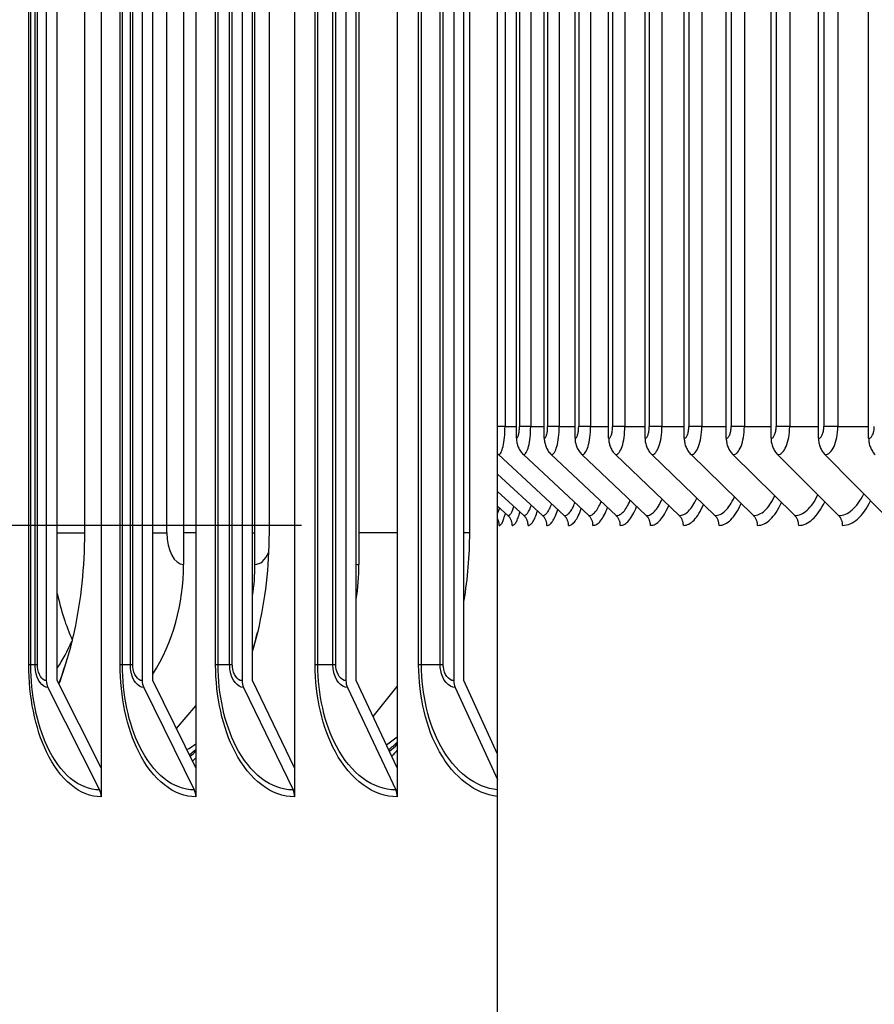
# Model space of a CAD drawing. Units: inches. Extents: x 2 to 86, y 1 to 67.
# Drawn here: x 55.3 to 56.9, y 24.4 to 26.2 of the extents above; entities that cross this region are included whole.
import ezdxf

# ---------------------------------------------------------------- set-up
doc = ezdxf.new("R2010")
doc.units = ezdxf.units.IN
doc.header["$LTSCALE"] = 4
doc.header["$MEASUREMENT"] = 0
doc.linetypes.add('DASHED', pattern=[0.2067, 0.1654, -0.0413])
for name, color, linetype in [('ASF', 1, 'Continuous'), ('CUT_AWAY', 1, 'DASHED'), ('DIMENSIONS', 5, 'Continuous'), ('Visible (ANSI)', 7, 'Continuous'), ('Visible Narrow (ANSI)', 7, 'Continuous')]:
    doc.layers.add(name, color=color, linetype=linetype)
doc.styles.add('Arial', font='arial.ttf')
doc.dimstyles.new('Dimensions', dxfattribs={"dimtxt": 0.16, "dimasz": 0.125, "dimexe": 0.0625, "dimexo": 0.125, "dimgap": 0.09, "dimtad": 0, "dimtih": 1, "dimtoh": 1, "dimzin": 0, "dimdsep": 46, "dimlunit": 5, "dimtxsty": 'Arial', "dimcen": 0, "dimadec": 0, "dimazin": 0, "dimtfac": 1, "dimtofl": 0, "dimtmove": 0, "dimatfit": 3, "dimfxl": 1, "dimfrac": 2, "dimtolj": 1, "dimtzin": 0, "dimarcsym": 0})

# ---------------------------------------------------------------- blocks, each defined once
blk = doc.blocks.new('*D6')
at = {"layer": 'Defpoints', "color": 0, "transparency": 16777216}
for p in [(49.4806, 31.5798), (52.8591, 31.5798), (56.1802, 23.4097)]:
    blk.add_point(p, dxfattribs=at)
at = {"layer": 'DIMENSIONS', "color": 0, "lineweight": -2, "transparency": 16777216}
for p, q in [((52.4841, 31.5798), (49.2931, 31.5798)), ((49.4806, 31.2048), (49.4806, 28.8129)), ((49.4806, 23.7847), (49.4806, 26.1766)), ((55.8052, 23.4097), (49.2931, 23.4097))]:
    blk.add_line(p, q, dxfattribs=at)
at = {"layer": 'DIMENSIONS', "color": 0, "transparency": 16777216}
for points in [[(49.4181, 31.2048), (49.5431, 31.2048), (49.4806, 31.5798)], [(49.4181, 23.7847), (49.5431, 23.7847), (49.4806, 23.4097)]]:
    blk.add_solid(points, dxfattribs=at)
at = {"layer": 'DIMENSIONS', "color": 0, "transparency": 16777216, "insert": (49.4806, 27.4948), "char_height": 0.48, "attachment_point": 5, "style": 'Arial'}
blk.add_mtext('\\A1;Head\\PHeight\\P8 1/8"', dxfattribs=at)
blk = doc.blocks.new('*D7')
at = {"layer": 'Defpoints', "color": 0, "transparency": 16777216}
for p in [(52.1197, 31.0347), (56.2211, 31.0347), (56.2211, 25.2847)]:
    blk.add_point(p, dxfattribs=at)
at = {"layer": 'DIMENSIONS', "color": 0, "lineweight": -2, "transparency": 16777216}
for p, q in [((55.8461, 31.0347), (51.9322, 31.0347)), ((52.1197, 30.6597), (52.1197, 29.7517)), ((52.1197, 25.6597), (52.1197, 26.5678)), ((55.8461, 25.2847), (51.9322, 25.2847))]:
    blk.add_line(p, q, dxfattribs=at)
at = {"layer": 'DIMENSIONS', "color": 0, "transparency": 16777216}
for points in [[(52.0572, 30.6597), (52.1822, 30.6597), (52.1197, 31.0347)], [(52.0572, 25.6597), (52.1822, 25.6597), (52.1197, 25.2847)]]:
    blk.add_solid(points, dxfattribs=at)
at = {"layer": 'DIMENSIONS', "color": 0, "transparency": 16777216, "insert": (52.1197, 28.1597), "char_height": 0.48, "attachment_point": 5, "style": 'Arial'}
blk.add_mtext('\\A1;{\\H1.85507x;\\C1;*} Inner\\PLouvers\\P5 3/4"', dxfattribs=at)

msp = doc.modelspace()

# ---------------------------------------------------------------- linework, layer by layer
at = {"layer": 'ASF'}
for p, q in [((56.25349, 25.44974), (56.25349, 27.86974)), ((56.30628, 25.44974), (56.30628, 27.86974)), ((56.36451, 25.44974), (56.36451, 27.86974)), ((56.42815, 25.44974), (56.42815, 27.86974)), ((56.49714, 25.44974), (56.49714, 27.86974)), ((56.57144, 25.44974), (56.57144, 27.86974)), ((56.651, 25.44974), (56.651, 27.86974)), ((56.73577, 25.44974), (56.73577, 27.86974)), ((56.82567, 25.44974), (56.82567, 27.86974)), ((56.92066, 25.44974), (56.92066, 27.86974)), ((56.23188, 27.84724), (56.23188, 25.47224)), ((56.25925, 27.84724), (56.25925, 25.47224)), ((56.28047, 27.84724), (56.28047, 25.47224)), ((56.31261, 27.84724), (56.31261, 25.47224)), ((56.33452, 27.84724), (56.33452, 25.47224)), ((56.37141, 27.84724), (56.37141, 25.47224)), ((56.39399, 27.84724), (56.39399, 25.47224)), ((56.4356, 27.84724), (56.4356, 25.47224)), ((56.45884, 27.84724), (56.45884, 25.47224)), ((56.50515, 27.84724), (56.50515, 25.47224)), ((56.52903, 27.84724), (56.52903, 25.47224)), ((56.58, 27.84724), (56.58, 25.47224)), ((56.6045, 27.84724), (56.6045, 25.47224)), ((56.66011, 27.84724), (56.66011, 25.47224)), ((56.68522, 27.84724), (56.68522, 25.47224)), ((56.74541, 27.84724), (56.74541, 25.47224)), ((56.77111, 27.84724), (56.77111, 25.47224)), ((56.83585, 27.84724), (56.83585, 25.47224)), ((56.86212, 27.84724), (56.86212, 25.47224)), ((56.23188, 25.47224), (56.21775, 25.47224)), ((56.23188, 25.47224), (56.25349, 25.47224)), ((56.28047, 25.47224), (56.25925, 25.47224)), ((56.28047, 25.47224), (56.30628, 25.47224)), ((56.33452, 25.47224), (56.31261, 25.47224)), ((56.33452, 25.47224), (56.36451, 25.47224)), ((56.39399, 25.47224), (56.37141, 25.47224)), ((56.39399, 25.47224), (56.42815, 25.47224)), ((56.45884, 25.47224), (56.4356, 25.47224)), ((56.45884, 25.47224), (56.49714, 25.47224)), ((56.52903, 25.47224), (56.50515, 25.47224)), ((56.52903, 25.47224), (56.57144, 25.47224)), ((56.6045, 25.47224), (56.58, 25.47224)), ((56.6045, 25.47224), (56.651, 25.47224)), ((56.68522, 25.47224), (56.66011, 25.47224)), ((56.68522, 25.47224), (56.73577, 25.47224)), ((56.77111, 25.47224), (56.74541, 25.47224)), ((56.77111, 25.47224), (56.82567, 25.47224)), ((56.86212, 25.47224), (56.83585, 25.47224)), ((56.86212, 25.47224), (56.92066, 25.47224)), ((56.21957, 25.41879), (56.34411, 25.3033)), ((56.26679, 25.41879), (56.39052, 25.3033)), ((56.31949, 25.41879), (56.44231, 25.3033)), ((56.37761, 25.41879), (56.49944, 25.3033)), ((56.44113, 25.41879), (56.56189, 25.3033)), ((56.51, 25.41879), (56.6296, 25.3033)), ((56.58417, 25.41879), (56.70253, 25.3033)), ((56.66359, 25.41879), (56.78063, 25.3033)), ((56.7482, 25.41879), (56.86384, 25.3033)), ((56.83795, 25.41879), (56.95211, 25.3033)), ((56.21775, 25.382), (56.30312, 25.3033)), ((56.21775, 25.349), (56.26757, 25.3033)), ((56.21775, 25.32133), (56.23749, 25.3033))]:
    msp.add_line(p, q, dxfattribs=at)
at = {"layer": 'CUT_AWAY'}
for centre, major_axis, ratio, start_param, end_param in [((56.21957, 25.47224), (0, -0.05345), 0.2304342, 0, 1.5707963), ((56.25349, 25.47224), (0, -0.0225), 0.2559336, 0, 1.5707963), ((56.26679, 25.47224), (0, -0.05345), 0.2559336, 0, 1.5707963), ((56.30628, 25.47224), (0, -0.0225), 0.2812561, 0, 1.5707963), ((56.31949, 25.47224), (0, -0.05345), 0.2812561, 0, 1.5707963), ((56.36451, 25.47224), (0, -0.0225), 0.3063842, 0, 1.5707963), ((56.37761, 25.47224), (0, -0.05345), 0.3063842, 0, 1.5707963), ((56.42815, 25.47224), (0, -0.0225), 0.3313006, 0, 1.5707963), ((56.44113, 25.47224), (0, -0.05345), 0.3313006, 0, 1.5707963), ((56.49714, 25.47224), (0, -0.0225), 0.3559881, 0, 1.5707963), ((56.51, 25.47224), (0, -0.05345), 0.3559881, 0, 1.5707963), ((56.57144, 25.47224), (0, -0.0225), 0.3804295, 0, 1.5707963), ((56.58417, 25.47224), (0, -0.05345), 0.3804295, 0, 1.5707963), ((56.651, 25.47224), (0, -0.0225), 0.404608, 0, 1.5707963), ((56.66359, 25.47224), (0, -0.05345), 0.404608, 0, 1.5707963), ((56.73577, 25.47224), (0, -0.0225), 0.4285069, 0, 1.5707963), ((56.7482, 25.47224), (0, -0.05345), 0.4285069, 0, 1.5707963), ((56.82567, 25.47224), (0, -0.0225), 0.4521097, 0, 1.5707963), ((56.83795, 25.47224), (0, -0.05345), 0.4521097, 0, 1.5707963), ((56.92066, 25.47224), (0, -0.0225), 0.4754, 0, 1.5707963), ((56.29379, 25.44974), (0, -0.04169), 0.9666944, 4.712389, 5.5490874), ((56.34629, 25.44974), (0, -0.04169), 0.9596327, 4.712389, 5.5490874), ((56.4042, 25.44974), (0, -0.04169), 0.9519079, 4.712389, 5.5490874), ((56.46749, 25.44974), (0, -0.04169), 0.9435252, 4.712389, 5.5490874), ((56.5361, 25.44974), (0, -0.04169), 0.9344905, 4.712389, 5.5490874), ((56.61, 25.44974), (0, -0.04169), 0.9248099, 4.712389, 5.5490874), ((56.68913, 25.44974), (0, -0.04169), 0.9144902, 4.712389, 5.5490874), ((56.77344, 25.44974), (0, -0.04169), 0.9035385, 4.712389, 5.5490874), ((56.86286, 25.44974), (0, -0.04169), 0.8919624, 4.712389, 5.5490874), ((56.95734, 25.44974), (0, -0.04169), 0.8797698, 4.712389, 5.5490874), ((56.24675, 25.44974), (0, -0.04169), 0.9730879, 5.4868098, 5.5490874), ((56.70253, 25.47224), (0, -0.16894), 0.3804295, 0, 0.677472), ((56.78063, 25.47224), (0, -0.16894), 0.404608, 0, 0.6962466), ((56.86384, 25.47224), (0, -0.16894), 0.4285069, 0, 0.7144332), ((56.26757, 25.47224), (0, -0.16894), 0.1789753, 0, 0.4878236), ((56.30312, 25.47224), (0, -0.16894), 0.2047755, 0, 0.5176795), ((56.34411, 25.47224), (0, -0.16894), 0.2304342, 0, 0.5450387), ((56.39052, 25.47224), (0, -0.16894), 0.2559336, 0, 0.5703974), ((56.44231, 25.47224), (0, -0.16894), 0.2812561, 0, 0.594122), ((56.49944, 25.47224), (0, -0.16894), 0.3063842, 0, 0.6164923), ((56.5073, 25.47224), (0, -0.1875), 0.3063842, 0, 0.6454499), ((56.56189, 25.47224), (0, -0.16894), 0.3313006, 0, 0.6377281), ((56.56968, 25.47224), (0, -0.1875), 0.3313006, 0, 0.6616738), ((56.6296, 25.47224), (0, -0.16894), 0.3559881, 0, 0.6580063), ((56.63731, 25.47224), (0, -0.1875), 0.3559881, 0, 0.6772567), ((56.71016, 25.47224), (0, -0.1875), 0.3804295, 0, 0.6922864), ((56.78818, 25.47224), (0, -0.1875), 0.404608, 0, 0.7068385), ((56.8713, 25.47224), (0, -0.1875), 0.4285069, 0, 0.7209785), ((56.2129, 25.47224), (0, -0.16894), 0.1270218, 0.2278059, 0.417469), ((56.22108, 25.47224), (0, -0.1875), 0.1270218, 0, 0.5014767), ((56.23749, 25.47224), (0, -0.16894), 0.1530515, 0, 0.4547697), ((56.22094, 25.28474), (0, -0.025), 0.9882182, 1.5707963, 2.4074947), ((56.24564, 25.47224), (0, -0.1875), 0.1530515, 0, 0.5269296), ((56.25109, 25.28474), (0, -0.025), 0.9838536, 1.5707963, 2.4074947), ((56.27569, 25.47224), (0, -0.1875), 0.1789753, 0, 0.550204), ((56.28672, 25.28474), (0, -0.025), 0.978809, 1.5707963, 2.4074947), ((56.31119, 25.47224), (0, -0.1875), 0.2047755, 0, 0.571719), ((56.32781, 25.28474), (0, -0.025), 0.9730879, 1.5707963, 2.4074947), ((56.35214, 25.47224), (0, -0.1875), 0.2304342, 0, 0.5917859), ((56.37433, 25.28474), (0, -0.025), 0.9666944, 1.5707963, 2.4074947), ((56.39849, 25.47224), (0, -0.1875), 0.2559336, 0, 0.610644), ((56.42623, 25.28474), (0, -0.025), 0.9596327, 1.5707963, 2.4074947), ((56.45023, 25.47224), (0, -0.1875), 0.2812561, 0, 0.6284815), ((56.4835, 25.28474), (0, -0.025), 0.9519079, 1.5707963, 2.4074947), ((56.54609, 25.28474), (0, -0.025), 0.9435252, 1.5707963, 2.4074947), ((56.61395, 25.28474), (0, -0.025), 0.9344905, 1.5707963, 2.4074947), ((56.68704, 25.28474), (0, -0.025), 0.9248099, 1.5707963, 2.4074947), ((56.76531, 25.28474), (0, -0.025), 0.9144902, 1.5707963, 2.4074947), ((56.84871, 25.28474), (0, -0.025), 0.9035385, 1.5707963, 2.4074947), ((56.19629, 25.28474), (0, -0.025), 0.9918999, 1.5707963, 2.0957386)]:
    msp.add_ellipse(centre, major_axis=major_axis, ratio=ratio, start_param=start_param, end_param=end_param, dxfattribs=at)
at = {"layer": 'Visible (ANSI)'}
for p, q in [((55.46697, 30.21563), (55.46697, 24.8259)), ((55.6463, 30.21563), (55.6463, 24.8259)), ((55.83328, 30.21563), (55.83328, 24.8259)), ((56.02775, 30.21563), (56.02775, 24.8259)), ((56.21775, 24.85151), (56.21775, 30.19002)), ((55.36307, 30.05076), (55.36307, 24.99076)), ((55.38382, 24.99076), (55.38382, 30.05076)), ((55.54454, 30.05076), (55.54454, 24.99076)), ((55.56486, 24.99076), (55.56486, 30.05076)), ((55.73376, 30.05076), (55.73376, 24.99076)), ((55.75363, 24.99076), (55.75363, 30.05076)), ((55.93054, 30.05076), (55.93054, 24.99076)), ((55.94995, 24.99076), (55.94995, 30.05076)), ((56.13473, 30.05076), (56.13473, 24.99076)), ((56.15366, 24.99076), (56.15366, 30.05076)), ((55.6232, 29.83076), (55.6232, 25.21076)), ((55.75823, 25.21076), (55.75823, 29.83076)), ((55.95516, 29.83076), (55.95516, 25.21076)), ((55.43531, 29.77076), (55.43531, 25.27076)), ((55.78484, 29.77076), (55.78484, 25.27076)), ((56.16442, 29.77076), (56.16442, 25.27076)), ((55.46697, 24.8259), (55.38382, 24.99076)), ((55.6463, 24.8259), (55.56486, 24.99076)), ((55.83328, 24.8259), (55.75363, 24.99076)), ((56.02775, 24.8259), (55.94995, 24.99076)), ((56.21775, 24.85151), (56.15366, 24.99076)), ((55.36609, 24.97778), (55.46395, 24.78375)), ((55.5475, 24.97778), (55.64335, 24.78375)), ((55.73665, 24.97778), (55.83039, 24.78375)), ((55.93337, 24.97778), (56.02493, 24.78375)), ((55.98186, 24.92315), (56.02775, 24.97963)), ((56.13748, 24.97778), (56.21775, 24.80337)), ((55.60974, 24.89991), (55.6463, 24.94305)), ((56.21775, 24.80337), (56.21775, 24.85151)), ((55.46697, 24.8259), (55.46697, 24.77076)), ((55.6463, 24.8259), (55.6463, 24.77076)), ((55.83328, 24.8259), (55.83328, 24.77076)), ((56.02775, 24.8259), (56.02775, 24.77076)), ((56.21775, 24.78415), (56.21775, 24.80337)), ((56.21775, 24.77141), (56.21775, 24.78415)), ((56.21775, 24.14576), (56.21775, 24.77141))]:
    msp.add_line(p, q, dxfattribs=at)
for centre, major_axis, ratio, start_param, end_param in [((55.32646, 25.21076), (0, -0.34916), 0.8498575, 0.9329865, 1.5707963), ((55.48741, 25.21076), (0, 0.32416), 0.8354332, 4.5279033, 4.712389), ((55.66995, 25.21076), (0, -0.34916), 0.8168188, 1.3795437, 1.5707963), ((55.16026, 25.21076), (0, 0.32416), 0.8668057, 4.0616329, 4.2475599), ((55.38382, 24.99076), (0, -0.025), 0.829828, 4.712389, 5.2585062), ((55.56486, 24.99076), (0, -0.025), 0.8127488, 4.712389, 5.2585062), ((55.75363, 24.99076), (0, -0.025), 0.7949408, 4.712389, 5.2585062), ((55.94996, 24.99076), (0, -0.025), 0.7764201, 4.712389, 5.2585062), ((56.15366, 24.99076), (0, -0.025), 0.7572032, 4.712389, 5.2585062), ((55.9151, 25.27076), (0, -0.42978), 0.5985707, 0.3661087, 0.4532533), ((55.89507, 25.27076), (0, -0.45443), 0.5985707, 0.4426892, 0.5095285), ((55.55981, 25.27076), (0, -0.42978), 0.549592, 0.2991492, 0.37488), ((55.53893, 25.27076), (0, -0.45443), 0.549592, 0.3909256, 0.4444106), ((55.44622, 24.77076), (0, -0.025), 0.829828, 1.5707963, 2.1169136), ((55.62598, 24.77076), (0, -0.025), 0.8127488, 1.5707963, 2.1169136), ((55.81341, 24.77076), (0, -0.025), 0.7949408, 1.5707963, 2.1169136), ((56.00834, 24.77076), (0, -0.025), 0.7764201, 1.5707963, 2.1169136)]:
    msp.add_ellipse(centre, major_axis=major_axis, ratio=ratio, start_param=start_param, end_param=end_param, dxfattribs=at)
for points, knots in [([(55.43531, 25.27076), (55.43531, 25.20671), (55.4286, 25.14332), (55.40807, 25.04889), (55.39836, 25.01562), (55.38685, 24.98476)], [0, 0, 0, 0, 0.48806905, 0.48806905, 0.77667439, 0.77667439, 0.77667439, 0.77667439]), ([(55.78484, 25.27076), (55.78484, 25.20671), (55.77752, 25.14332), (55.76044, 25.07145), (55.75717, 25.05916), (55.75363, 25.04712)], [0, 0, 0, 0, 0.48806905, 0.48806905, 0.59110077, 0.59110077, 0.59110077, 0.59110077]), ([(55.38675, 24.98495), (55.38837, 24.98919), (55.38995, 24.9935), (55.39539, 25.00885), (55.39906, 25.02022), (55.40248, 25.03193)], [4.05981358, 4.05981358, 4.05981358, 4.05981358, 4.09468139, 4.09468139, 4.18217977, 4.18217977, 4.18217977, 4.18217977])]:
    msp.add_open_spline(points, degree=3, knots=knots, dxfattribs=at)
for points in [[(56.16442, 25.27076), (56.16442, 25.22726), (56.16077, 25.18406), (56.15366, 25.14223)], [(56.15366, 25.14224), (56.15432, 25.14613), (56.15495, 25.15003), (56.15555, 25.15394)], [(55.75363, 25.04728), (55.75697, 25.05853), (55.76007, 25.07007), (55.76291, 25.08186)], [(56.02775, 24.85888), (56.02434, 24.85509), (56.02089, 24.85142), (56.01739, 24.84786)], [(55.6463, 24.84489), (55.64426, 24.84268), (55.6422, 24.84052), (55.64012, 24.83841)]]:
    msp.add_open_spline(points, degree=3, dxfattribs=at)
at = {"layer": 'Visible Narrow (ANSI)'}
for p, q in [((55.32977, 25.02076), (55.32977, 30.02076)), ((55.33371, 25.02076), (55.33371, 30.02076)), ((55.34187, 25.02076), (55.34187, 30.02076)), ((55.34615, 25.02076), (55.34615, 30.02076)), ((55.50289, 25.02076), (55.50289, 30.02076)), ((55.50722, 25.02076), (55.50722, 30.02076)), ((55.52221, 25.02076), (55.52221, 30.02076)), ((55.52687, 25.02076), (55.52687, 30.02076)), ((55.6838, 25.02076), (55.6838, 30.02076)), ((55.6885, 25.02076), (55.6885, 30.02076)), ((55.7103, 25.02076), (55.7103, 30.02076)), ((55.71535, 25.02076), (55.71535, 30.02076)), ((55.87232, 25.02076), (55.87232, 30.02076)), ((55.8774, 25.02076), (55.8774, 30.02076)), ((55.906, 25.02076), (55.906, 30.02076)), ((55.91142, 25.02076), (55.91142, 30.02076)), ((56.06829, 25.02076), (56.06829, 30.02076)), ((56.07375, 25.02076), (56.07375, 30.02076)), ((56.10911, 25.02076), (56.10911, 30.02076)), ((56.1149, 25.02076), (56.1149, 30.02076)), ((55.59158, 25.27076), (55.59158, 29.77076)), ((55.38382, 25.27076), (55.43531, 25.27076)), ((55.56486, 25.27076), (55.59158, 25.27076)), ((55.6463, 25.27076), (55.6232, 25.27076)), ((55.75363, 25.27076), (55.75823, 25.27076)), ((56.02775, 25.27076), (55.95516, 25.27076)), ((56.16442, 25.27076), (56.15366, 25.27076)), ((55.33371, 25.02076), (55.32977, 25.02076)), ((55.34187, 25.02076), (55.33371, 25.02076)), ((55.34615, 25.02076), (55.34187, 25.02076)), ((55.50722, 25.02076), (55.50289, 25.02076)), ((55.52221, 25.02076), (55.50722, 25.02076)), ((55.52687, 25.02076), (55.52221, 25.02076)), ((55.6885, 25.02076), (55.6838, 25.02076)), ((55.7103, 25.02076), (55.6885, 25.02076)), ((55.71535, 25.02076), (55.7103, 25.02076)), ((55.8774, 25.02076), (55.87232, 25.02076)), ((55.906, 25.02076), (55.8774, 25.02076)), ((55.91142, 25.02076), (55.906, 25.02076)), ((56.07375, 25.02076), (56.06829, 25.02076)), ((56.10911, 25.02076), (56.07375, 25.02076)), ((56.1149, 25.02076), (56.10911, 25.02076))]:
    msp.add_line(p, q, dxfattribs=at)
for centre, major_axis, ratio, start_param, end_param in [((55.6232, 25.27076), (0, -0.06), 0.5270126, 4.712389, 6.2831853), ((55.75823, 25.27076), (0, -0.06), 0.549592, 0, 0.8974265), ((55.95516, 25.27076), (0, -0.06), 0.5768943, 6.1323803, 6.2831853), ((55.5348, 25.27076), (0, 0.30864), 0.5270126, 1.9519697, 2.2868203), ((55.35754, 25.27076), (0, -0.29083), 0.498646, 0.2000579, 0.2058098), ((55.53048, 25.27076), (0, 0.4644), 0.549592, 3.5660476, 3.6125927), ((55.88698, 25.27076), (0, 0.4644), 0.5985707, 3.6125611, 3.672622)]:
    msp.add_ellipse(centre, major_axis=major_axis, ratio=ratio, start_param=start_param, end_param=end_param, dxfattribs=at)
for points, knots in [([(55.46697, 24.77076), (55.42736, 24.77076), (55.38879, 24.8026), (55.36337, 24.85589), (55.34185, 24.901), (55.32977, 24.96075), (55.32977, 25.02076)], [1.5707963, 1.5707963, 1.5707963, 1.5707963, 2.4214278, 2.4214278, 2.4214278, 3.1415927, 3.1415927, 3.1415927, 3.1415927]), ([(55.46395, 24.78375), (55.42588, 24.78375), (55.38881, 24.81479), (55.36466, 24.86649), (55.34481, 24.909), (55.33371, 24.96477), (55.33371, 25.02076)], [1.5707963, 1.5707963, 1.5707963, 1.5707963, 2.4328197, 2.4328197, 2.4328197, 3.1415927, 3.1415927, 3.1415927, 3.1415927]), ([(55.36609, 24.97778), (55.35541, 24.97778), (55.34527, 24.99176), (55.34263, 25.01006), (55.34213, 25.01355), (55.34187, 25.01716), (55.34187, 25.02076)], [1.5707963, 1.5707963, 1.5707963, 1.5707963, 2.8900351, 2.8900351, 2.8900351, 3.1415927, 3.1415927, 3.1415927, 3.1415927]), ([(55.36307, 24.99076), (55.35491, 24.99076), (55.34732, 25.00263), (55.34629, 25.01695), (55.34619, 25.01821), (55.34615, 25.01949), (55.34615, 25.02076)], [1.5707963, 1.5707963, 1.5707963, 1.5707963, 3.0140867, 3.0140867, 3.0140867, 3.1415927, 3.1415927, 3.1415927, 3.1415927]), ([(55.6463, 24.77076), (55.60495, 24.77076), (55.56463, 24.8026), (55.53804, 24.85589), (55.51553, 24.901), (55.50289, 24.96075), (55.50289, 25.02076)], [1.5707963, 1.5707963, 1.5707963, 1.5707963, 2.4214278, 2.4214278, 2.4214278, 3.1415927, 3.1415927, 3.1415927, 3.1415927]), ([(55.64335, 24.78375), (55.6036, 24.78375), (55.56485, 24.81479), (55.5396, 24.86649), (55.51884, 24.909), (55.50722, 24.96477), (55.50722, 25.02076)], [1.5707963, 1.5707963, 1.5707963, 1.5707963, 2.4328197, 2.4328197, 2.4328197, 3.1415927, 3.1415927, 3.1415927, 3.1415927]), ([(55.5475, 24.97778), (55.53635, 24.97778), (55.52576, 24.99176), (55.523, 25.01006), (55.52247, 25.01355), (55.52221, 25.01716), (55.52221, 25.02076)], [1.5707963, 1.5707963, 1.5707963, 1.5707963, 2.8900351, 2.8900351, 2.8900351, 3.1415927, 3.1415927, 3.1415927, 3.1415927]), ([(55.54454, 24.99076), (55.53602, 24.99076), (55.52809, 25.00263), (55.52701, 25.01695), (55.52692, 25.01821), (55.52687, 25.01949), (55.52687, 25.02076)], [1.5707963, 1.5707963, 1.5707963, 1.5707963, 3.0140867, 3.0140867, 3.0140867, 3.1415927, 3.1415927, 3.1415927, 3.1415927]), ([(55.83328, 24.77076), (55.79022, 24.77076), (55.7482, 24.8026), (55.72047, 24.85589), (55.69699, 24.901), (55.6838, 24.96075), (55.6838, 25.02076)], [1.5707963, 1.5707963, 1.5707963, 1.5707963, 2.4214278, 2.4214278, 2.4214278, 3.1415927, 3.1415927, 3.1415927, 3.1415927]), ([(55.83039, 24.78375), (55.78901, 24.78375), (55.74861, 24.81479), (55.72228, 24.86649), (55.70063, 24.909), (55.6885, 24.96477), (55.6885, 25.02076)], [1.5707963, 1.5707963, 1.5707963, 1.5707963, 2.4328197, 2.4328197, 2.4328197, 3.1415927, 3.1415927, 3.1415927, 3.1415927]), ([(55.73665, 24.97778), (55.72503, 24.97778), (55.71401, 24.99176), (55.71113, 25.01006), (55.71058, 25.01355), (55.7103, 25.01716), (55.7103, 25.02076)], [1.5707963, 1.5707963, 1.5707963, 1.5707963, 2.8900351, 2.8900351, 2.8900351, 3.1415927, 3.1415927, 3.1415927, 3.1415927]), ([(55.73376, 24.99076), (55.72489, 24.99076), (55.71662, 25.00263), (55.7155, 25.01695), (55.7154, 25.01821), (55.71535, 25.01949), (55.71535, 25.02076)], [1.5707963, 1.5707963, 1.5707963, 1.5707963, 3.0140867, 3.0140867, 3.0140867, 3.1415927, 3.1415927, 3.1415927, 3.1415927]), ([(56.02775, 24.77076), (55.98302, 24.77076), (55.93932, 24.8026), (55.91048, 24.85589), (55.88606, 24.901), (55.87232, 24.96075), (55.87232, 25.02076)], [1.5707963, 1.5707963, 1.5707963, 1.5707963, 2.4214278, 2.4214278, 2.4214278, 3.1415927, 3.1415927, 3.1415927, 3.1415927]), ([(56.02493, 24.78375), (55.98194, 24.78375), (55.93994, 24.81479), (55.91255, 24.86649), (55.89003, 24.909), (55.8774, 24.96477), (55.8774, 25.02076)], [1.5707963, 1.5707963, 1.5707963, 1.5707963, 2.4328197, 2.4328197, 2.4328197, 3.1415927, 3.1415927, 3.1415927, 3.1415927]), ([(55.93337, 24.97778), (55.9213, 24.97778), (55.90985, 24.99176), (55.90686, 25.01006), (55.90629, 25.01355), (55.906, 25.01716), (55.906, 25.02076)], [1.5707963, 1.5707963, 1.5707963, 1.5707963, 2.8900351, 2.8900351, 2.8900351, 3.1415927, 3.1415927, 3.1415927, 3.1415927]), ([(55.93054, 24.99076), (55.92133, 24.99076), (55.91274, 25.00263), (55.91158, 25.01695), (55.91147, 25.01821), (55.91142, 25.01949), (55.91142, 25.02076)], [1.5707963, 1.5707963, 1.5707963, 1.5707963, 3.0140867, 3.0140867, 3.0140867, 3.1415927, 3.1415927, 3.1415927, 3.1415927]), ([(56.21775, 24.77141), (56.17555, 24.77609), (56.1353, 24.80712), (56.1079, 24.85589), (56.08256, 24.901), (56.06829, 24.96075), (56.06829, 25.02076)], [1.6430007, 1.6430007, 1.6430007, 1.6430007, 2.4214278, 2.4214278, 2.4214278, 3.1415927, 3.1415927, 3.1415927, 3.1415927]), ([(56.21775, 24.78415), (56.17637, 24.78785), (56.13673, 24.81828), (56.11023, 24.86649), (56.08686, 24.909), (56.07375, 24.96477), (56.07375, 25.02076)], [1.6291099, 1.6291099, 1.6291099, 1.6291099, 2.4328197, 2.4328197, 2.4328197, 3.1415927, 3.1415927, 3.1415927, 3.1415927]), ([(56.13748, 24.97778), (56.12497, 24.97778), (56.1131, 24.99176), (56.11, 25.01006), (56.10941, 25.01355), (56.10911, 25.01716), (56.10911, 25.02076)], [1.5707963, 1.5707963, 1.5707963, 1.5707963, 2.8900351, 2.8900351, 2.8900351, 3.1415927, 3.1415927, 3.1415927, 3.1415927]), ([(56.13473, 24.99076), (56.12518, 24.99076), (56.11628, 25.00263), (56.11507, 25.01695), (56.11496, 25.01821), (56.1149, 25.01949), (56.1149, 25.02076)], [1.5707963, 1.5707963, 1.5707963, 1.5707963, 3.0140867, 3.0140867, 3.0140867, 3.1415927, 3.1415927, 3.1415927, 3.1415927])]:
    msp.add_open_spline(points, degree=3, knots=knots, dxfattribs=at)

# ---------------------------------------------------------------- dimensions: what is measured, and where the dimension line sits
at = {"layer": 'DIMENSIONS'}
for base, p1, p2, text, picture, middle in [((49.48061, 31.57977), (56.18016, 23.40974), (52.85908, 31.57977), 'Head\\PHeight\\P<>', '*D6', (49.48061, 27.49476)), ((52.11966, 31.03474), (56.22108, 25.28474), (56.22108, 31.03474), '{\\H1.85507x;\\C1;*} Inner\\PLouvers\\P<>', '*D7', (52.11966, 28.15974))]:
    dim = msp.add_linear_dim(base=base, p1=p1, p2=p2, angle=90, text=text, dimstyle='Dimensions', override={"dimdec": 3, "dimpost": '"'}, dxfattribs=at)
    dim.commit()
    dim.dimension.update_dxf_attribs({"geometry": picture, "text_midpoint": middle, "dimtype": 160})

doc.saveas('drawing.dxf')
